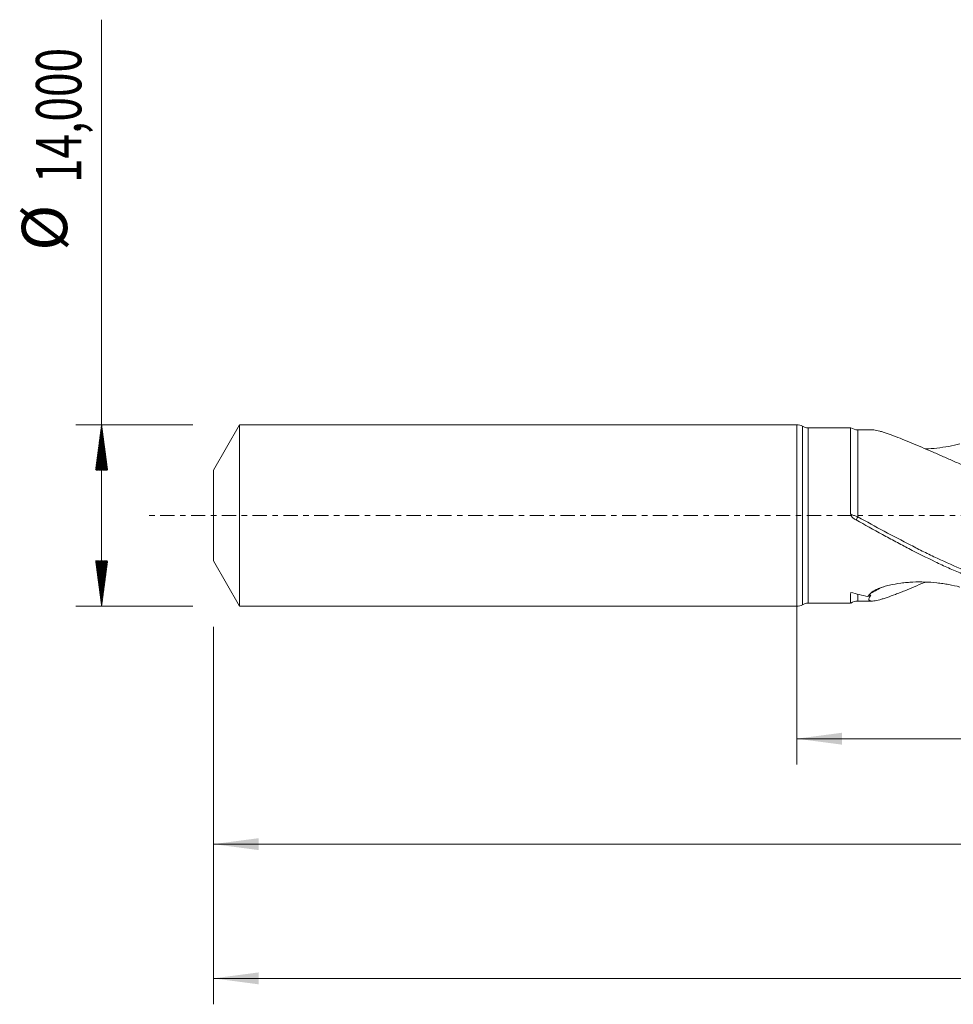
# Model space of a CAD drawing. Units: millimetres. Extents: x -60 to 155, y -38 to 43.
# Drawn here: x -60 to 12, y -38 to 38 of the extents above; entities that cross this region are included whole.
import ezdxf

# ---------------------------------------------------------------- set-up
doc = ezdxf.new("R2010")
doc.units = ezdxf.units.MM
doc.linetypes.add('CENTER', pattern=[47.5, 22, -8.5, 8.5, -8.5])
for name, color, linetype in [('1', 4, 'Continuous'), ('2', 7, 'Continuous'), ('SK1', 4, 'Continuous'), ('SK2', 7, 'Continuous'), ('SK4', 2, 'CENTER')]:
    doc.layers.add(name, color=color, linetype=linetype)
doc.styles.add('iso_b_vert', font='simplex.shx')
doc.dimstyles.get("Standard").update_dxf_attribs({"dimtxt": 0.18, "dimasz": 0.18, "dimexe": 0.18, "dimexo": 0.0625, "dimgap": 0.09, "dimtad": 1, "dimzin": 0, "dimdsep": 52, "dimtxsty": 'Standard', "dimcen": 0.09, "dimadec": 0, "dimazin": 0, "dimtfac": 1, "dimtdec": 4, "dimtofl": 0, "dimtmove": 0, "dimatfit": 3, "dimfxl": 1, "dimtolj": 1, "dimtzin": 0, "dimarcsym": 0})

# ---------------------------------------------------------------- blocks, each defined once
blk = doc.blocks.new('_U0')
at = {"layer": '2', "lineweight": 13}
for p, q in [((0, -1.5875), (0, -19.213398)), ((134.3317, -8.5875), (134.3317, -19.213398)), ((0, -17.213398), (134.3317, -17.213398))]:
    blk.add_line(p, q, dxfattribs=at)
at = {"layer": '2', "lineweight": 18}
for points in [[(0, -17.213398), (3.499998, -16.752615), (3.500002, -17.674182)], [(134.3317, -17.213398), (130.831702, -17.674182), (130.831698, -16.752615)]]:
    blk.add_solid(points, dxfattribs=at)
at = {"layer": '2', "lineweight": 13, "insert": (60.973985, -16.180765), "char_height": 3.5, "attachment_point": 7, "line_spacing_factor": 1.084337, "style": 'iso_b_vert'}
blk.add_mtext('\\W0.7145;134,33', dxfattribs=at)
blk = doc.blocks.new('_U1')
at = {"layer": 'SK2', "lineweight": 13}
for p, q in [((137, -1.5875), (137, -37.692985)), ((-45, -8.5875), (-45, -37.692985)), ((-45, -35.692985), (137, -35.692985))]:
    blk.add_line(p, q, dxfattribs=at)
at = {"layer": 'SK2', "lineweight": 18}
for points in [[(-45, -35.692985), (-41.500002, -35.232202), (-41.499998, -36.153769)], [(137, -35.692985), (133.500002, -36.153769), (133.499998, -35.232202)]]:
    blk.add_solid(points, dxfattribs=at)
at = {"layer": 'SK2', "lineweight": 13, "insert": (39.992401, -34.660352), "char_height": 3.5, "attachment_point": 7, "line_spacing_factor": 1.084337, "style": 'iso_b_vert'}
blk.add_mtext('\\W0.6930;182,00', dxfattribs=at)
blk = doc.blocks.new('_U4')
at = {"layer": 'SK2', "lineweight": 13}
for p, q in [((-45, -8.5875), (-45, -27.343428)), ((134.3317, -8.5875), (134.3317, -27.343428)), ((-45, -25.343428), (134.3317, -25.343428))]:
    blk.add_line(p, q, dxfattribs=at)
at = {"layer": 'SK2', "lineweight": 18}
for points in [[(-45, -25.343428), (-41.500002, -24.882645), (-41.499998, -25.804212)], [(134.3317, -25.343428), (130.831702, -25.804212), (130.831698, -24.882645)]]:
    blk.add_solid(points, dxfattribs=at)
at = {"layer": 'SK2', "lineweight": 13, "insert": (38.658251, -24.310795), "char_height": 3.5, "attachment_point": 7, "line_spacing_factor": 1.084337, "style": 'iso_b_vert'}
blk.add_mtext('\\W0.6930;179,33', dxfattribs=at)

msp = doc.modelspace()

# ---------------------------------------------------------------- hatches: boundary and pattern name
at = {"layer": 'SK2', "lineweight": 13}
h = msp.add_hatch(dxfattribs=at)
h.set_pattern_fill('ANSI31', color=256, scale=0.0062, style=0)
h.paths.add_polyline_path([(-53.625, 7), (-53.164, 3.5), (-54.086, 3.5)])
h = msp.add_hatch(dxfattribs=at)
h.set_pattern_fill('ANSI31', color=256, scale=0.0062, style=0)
h.paths.add_polyline_path([(-53.625, -7), (-54.086, -3.5), (-53.164, -3.5)])

# ---------------------------------------------------------------- linework, layer by layer
at = {"layer": '1', "lineweight": 18}
for p, q in [((0, -7), (0, 7)), ((4.157, 6.766), (0.873, 6.76)), ((0.873, -6.76), (4.157, -6.766))]:
    msp.add_line(p, q, dxfattribs=at)
at = {"layer": '1', "lineweight": 13}
for p, q in [((0.436, 6.88), (0.436, -6.88)), ((0.873, 6.76), (0.873, -6.76))]:
    msp.add_line(p, q, dxfattribs=at)
at = {"layer": '1', "lineweight": 18}
for centre, start, end in [((0, 6.15), 59.16978, 90), ((0.871, 7.61), 239.16978, 270.10313), ((0.871, -7.61), 89.89687, 120.83022), ((0, -6.15), 270, 300.83022)]:
    msp.add_arc(centre, 0.85, start, end, dxfattribs=at)
for centre, start_param, end_param in [((4.706, 7.602), 0.997998, 1.574584), ((4.706, -7.602), -1.571712, -0.999296)]:
    msp.add_ellipse(centre, major_axis=(-1, 0), ratio=1, start_param=start_param, end_param=end_param, dxfattribs=at)
at = {"layer": '1', "lineweight": 13}
for centre, major_axis, ratio, start_param, end_param in [((4.356, 0.08), (-0.147, -0.262), 0.445051, -1.31483, -1.019757), ((4.707, -0.117), (0.148, 0.261), 0.006772, 1.555021, 2.644918), ((17.054, -64.664), (45.275, 58.556), 0.716534, 0.992652, 1.008267)]:
    msp.add_ellipse(centre, major_axis=major_axis, ratio=ratio, start_param=start_param, end_param=end_param, dxfattribs=at)
at = {"layer": '1', "lineweight": 18}
for points, knots in [([(4.157, 6.766), (4.157, 6.766), (4.157, 6.765), (4.157, 6.757), (4.157, 6.675), (4.157, 6.48), (4.157, 6.437), (4.157, 6.341), (4.157, 6.288), (4.157, 6.12), (4.157, 5.991), (4.157, 5.772), (4.157, 5.696), (4.157, 5.534), (4.157, 5.448), (4.157, 5.181), (4.157, 4.989), (4.157, 4.582), (4.157, 4.365), (4.157, 3.906), (4.157, 3.662), (4.157, 2.911), (4.157, 2.38), (4.157, 1.677), (4.157, 1.535), (4.157, 1.25), (4.157, 1.107), (4.157, 0.677), (4.157, 0.388), (4.157, 0.097)], [0, 0, 0, 0, 0.00921, 0.00921, 0.174341, 0.174341, 0.215624, 0.215624, 0.256907, 0.256907, 0.339473, 0.339473, 0.380756, 0.380756, 0.422039, 0.422039, 0.504605, 0.504605, 0.587171, 0.587171, 0.669737, 0.669737, 0.834868, 0.834868, 0.876151, 0.876151, 0.917434, 0.917434, 1, 1, 1, 1]), ([(5.805, 6.604), (5.719, 6.604), (5.388, 6.603), (5.022, 6.603), (4.742, 6.602), (4.708, 6.602)], [0, 0, 0, 0, 0.234854, 0.906905, 1, 1, 1, 1]), ([(5.8, 6.604), (5.843, 6.605), (5.892, 6.602), (6.073, 6.58), (6.226, 6.547), (6.487, 6.476), (6.579, 6.448), (6.771, 6.388), (6.87, 6.355), (7.177, 6.249), (7.394, 6.17), (7.846, 5.997), (8.081, 5.904), (8.568, 5.707), (8.816, 5.605), (9.572, 5.288), (10.092, 5.065), (10.892, 4.719), (11.161, 4.602), (11.706, 4.364), (11.981, 4.243), (12.536, 4), (12.814, 3.878), (13.374, 3.633), (13.655, 3.51), (14.22, 3.263), (14.503, 3.138), (15.073, 2.889), (15.359, 2.764), (15.646, 2.639)], [0, 0, 0, 0, 0.030957, 0.030957, 0.105499, 0.105499, 0.14277, 0.14277, 0.180041, 0.180041, 0.254583, 0.254583, 0.329124, 0.329124, 0.403666, 0.403666, 0.55275, 0.55275, 0.627291, 0.627291, 0.701833, 0.701833, 0.776375, 0.776375, 0.850917, 0.850917, 0.925458, 0.925458, 1, 1, 1, 1]), ([(9.933, 5.133), (10.227, 5.143), (10.52, 5.164), (11.118, 5.228), (11.425, 5.273), (12.02, 5.382), (12.311, 5.445), (12.593, 5.517)], [0, 0, 0, 0, 0.322809, 0.322809, 0.661404, 0.661404, 1, 1, 1, 1]), ([(4.18, -0.001), (4.199, -0.042), (4.225, -0.078), (4.286, -0.144), (4.319, -0.174), (4.423, -0.256), (4.498, -0.303), (4.576, -0.346)], [0, 0, 0, 0, 0.25, 0.25, 0.5, 0.5, 1, 1, 1, 1]), ([(4.576, -0.346), (5.257, -0.725), (5.937, -1.103), (6.957, -1.659), (7.298, -1.843), (7.977, -2.206), (8.317, -2.385), (9.334, -2.912), (10.012, -3.251), (11.031, -3.736), (11.372, -3.893), (12.052, -4.199), (12.391, -4.347), (13.408, -4.775), (14.086, -5.038), (15.105, -5.398), (15.445, -5.512), (16.125, -5.726), (16.464, -5.827), (17.481, -6.107), (18.159, -6.266), (19.177, -6.46), (19.517, -6.517), (20.197, -6.616), (20.536, -6.657), (21.553, -6.759), (22.23, -6.795), (23.248, -6.801), (23.588, -6.795), (24.267, -6.768), (24.607, -6.746), (25.178, -6.696), (25.411, -6.672), (25.643, -6.644)], [0, 0, 0, 0, 0.096684, 0.096684, 0.145026, 0.145026, 0.193367, 0.193367, 0.290051, 0.290051, 0.338393, 0.338393, 0.386735, 0.386735, 0.483418, 0.483418, 0.53176, 0.53176, 0.580102, 0.580102, 0.676786, 0.676786, 0.725128, 0.725128, 0.77347, 0.77347, 0.870153, 0.870153, 0.918495, 0.918495, 0.966837, 0.966837, 1, 1, 1, 1]), ([(9.931, -5.134), (9.903, -5.146), (9.875, -5.158), (9.584, -5.282), (9.325, -5.392), (8.817, -5.604), (8.569, -5.707), (8.204, -5.855), (8.084, -5.903), (7.848, -5.996), (7.732, -6.041), (7.392, -6.171), (7.175, -6.25), (6.868, -6.356), (6.769, -6.388), (6.578, -6.449), (6.485, -6.476), (6.225, -6.547), (6.071, -6.581), (5.879, -6.603), (5.822, -6.606), (5.724, -6.601), (5.684, -6.593), (5.62, -6.566), (5.597, -6.547), (5.576, -6.51), (5.571, -6.496), (5.567, -6.465), (5.567, -6.448), (5.579, -6.357), (5.627, -6.263), (5.709, -6.149)], [0, 0, 0, 0, 0.011722, 0.011722, 0.121531, 0.121531, 0.231339, 0.231339, 0.286244, 0.286244, 0.341148, 0.341148, 0.450957, 0.450957, 0.505861, 0.505861, 0.560765, 0.560765, 0.670574, 0.670574, 0.725478, 0.725478, 0.780383, 0.780383, 0.835287, 0.835287, 0.862739, 0.862739, 0.890191, 0.890191, 1, 1, 1, 1]), ([(5.708, -5.992), (5.74, -5.959), (5.779, -5.926), (5.866, -5.862), (5.914, -5.831), (6.018, -5.771), (6.075, -5.741), (6.193, -5.686), (6.254, -5.659), (6.443, -5.583), (6.577, -5.537), (6.785, -5.474), (6.856, -5.454), (6.999, -5.416), (7.071, -5.398), (7.434, -5.313), (7.732, -5.26), (8.189, -5.2), (8.344, -5.183), (8.653, -5.156), (8.808, -5.145), (9.272, -5.124), (9.581, -5.122), (10.198, -5.141), (10.506, -5.163), (10.967, -5.212), (11.121, -5.232), (11.425, -5.276), (11.575, -5.3), (12.02, -5.381), (12.31, -5.445), (12.593, -5.517)], [0, 0, 0, 0, 0.03125, 0.03125, 0.0625, 0.0625, 0.09375, 0.09375, 0.125, 0.125, 0.1875, 0.1875, 0.21875, 0.21875, 0.25, 0.25, 0.375, 0.375, 0.4375, 0.4375, 0.5, 0.5, 0.625, 0.625, 0.75, 0.75, 0.8125, 0.8125, 0.875, 0.875, 1, 1, 1, 1]), ([(4.169, -5.935), (4.163, -5.97), (4.16, -6.004), (4.157, -6.07), (4.158, -6.101), (4.158, -6.194), (4.158, -6.251), (4.158, -6.41), (4.158, -6.498), (4.158, -6.637), (4.157, -6.688), (4.157, -6.738), (4.157, -6.75), (4.157, -6.763), (4.157, -6.766), (4.157, -6.766)], [0, 0, 0, 0, 0.064248, 0.064248, 0.128495, 0.128495, 0.25699, 0.25699, 0.513981, 0.513981, 0.770971, 0.770971, 0.899466, 0.899466, 1, 1, 1, 1]), ([(5.481, -6.255), (5.512, -6.214), (5.547, -6.172), (5.623, -6.084), (5.664, -6.039), (5.708, -5.992)], [0, 0, 0, 0, 0.5, 0.5, 1, 1, 1, 1]), ([(4.708, -6.602), (4.742, -6.602), (5.022, -6.603), (5.389, -6.603), (5.722, -6.604), (5.809, -6.604)], [0, 0, 0, 0, 0.092741, 0.762238, 1, 1, 1, 1])]:
    msp.add_open_spline(points, degree=3, knots=knots, dxfattribs=at)
at = {"layer": '1', "lineweight": 13}
for points, knots in [([(4.707, -0.112), (4.707, 0.171), (4.707, 0.453), (4.707, 0.872), (4.707, 1.012), (4.707, 1.29), (4.707, 1.429), (4.707, 2.115), (4.707, 2.636), (4.707, 3.379), (4.707, 3.62), (4.707, 3.964), (4.707, 4.076), (4.707, 4.295), (4.707, 4.402), (4.708, 4.917), (4.708, 5.272), (4.708, 5.647), (4.708, 5.719), (4.708, 5.854), (4.708, 5.919), (4.708, 6.098), (4.708, 6.303), (4.708, 6.44), (4.708, 6.517), (4.708, 6.539), (4.708, 6.572), (4.708, 6.584), (4.708, 6.599), (4.708, 6.602), (4.708, 6.602)], [0, 0, 0, 0, 0.080304, 0.080304, 0.120455, 0.120455, 0.160607, 0.160607, 0.321214, 0.321214, 0.401518, 0.401518, 0.441669, 0.441669, 0.481821, 0.481821, 0.642428, 0.642428, 0.68258, 0.68258, 0.722732, 0.722732, 0.803035, 0.883339, 0.883339, 0.923491, 0.923491, 0.963642, 0.963642, 1, 1, 1, 1]), ([(4.707, -0.112), (4.62, -0.079), (4.534, -0.047), (4.366, 0.016), (4.283, 0.048), (4.206, 0.077)], [0, 0, 0, 0, 0.5, 0.5, 1, 1, 1, 1]), ([(21.165, -6.503), (21.109, -6.497), (21.054, -6.491), (20.324, -6.406), (19.648, -6.298), (18.629, -6.091), (18.289, -6.014), (17.606, -5.847), (17.264, -5.756), (15.563, -5.271), (14.216, -4.78), (12.191, -3.925), (11.515, -3.621), (10.497, -3.139), (10.156, -2.974), (9.474, -2.636), (9.131, -2.464), (7.426, -1.59), (6.071, -0.854), (4.707, -0.112)], [0, 0, 0, 0, 0.010146, 0.010146, 0.133878, 0.133878, 0.195744, 0.195744, 0.25761, 0.25761, 0.505073, 0.505073, 0.628805, 0.628805, 0.690671, 0.690671, 0.752537, 0.752537, 1, 1, 1, 1]), ([(4.708, -6.602), (4.708, -6.602), (4.708, -6.596), (4.708, -6.575), (4.708, -6.56), (4.708, -6.522), (4.708, -6.499), (4.708, -6.414), (4.708, -6.341), (4.708, -6.205), (4.708, -6.156), (4.708, -6.095), (4.708, -6.088), (4.708, -6.081)], [0, 0, 0, 0, 0.175878, 0.175878, 0.336588, 0.336588, 0.497298, 0.497298, 0.818718, 0.818718, 0.979429, 0.979429, 1, 1, 1, 1])]:
    msp.add_open_spline(points, degree=3, knots=knots, dxfattribs=at)
at = {"layer": '1', "lineweight": 18}
for points in [[(4.157, 0.097), (4.157, 0.063), (4.166, 0.03), (4.18, -0.001)], [(5.481, -6.255), (5.044, -6.16), (4.606, -6.054), (4.169, -5.935)], [(5.709, -6.149), (5.633, -6.185), (5.557, -6.22), (5.481, -6.255)]]:
    msp.add_open_spline(points, degree=3, dxfattribs=at)
at = {"layer": '1', "lineweight": 13}
msp.add_open_spline([(4.157, 0.097), (4.173, 0.09), (4.189, 0.083), (4.206, 0.077)], degree=3, dxfattribs=at)
at = {"layer": 'SK1', "lineweight": 18}
for p, q in [((-42.979, 7), (-45, 3.5)), ((-42.979, 7), (-42.979, -7)), ((0, 7), (-42.979, 7)), ((0, -7), (0, 7)), ((-45, 3.5), (-45, -3.5)), ((-45, -3.5), (-42.979, -7)), ((-42.979, -7), (0, -7))]:
    msp.add_line(p, q, dxfattribs=at)
at = {"layer": 'SK2', "lineweight": 13}
for p, q in [((-53.625, -7), (-53.625, 38.226)), ((-46.587, 7), (-55.625, 7)), ((-46.587, -7), (-55.625, -7))]:
    msp.add_line(p, q, dxfattribs=at)
at = {"layer": 'SK4', "lineweight": 18, "ltscale": 0.05}
msp.add_line((142, 0), (-50, 0), dxfattribs=at)

# ---------------------------------------------------------------- texts
at = {"layer": 'SK2', "lineweight": 18, "char_height": 3.5, "attachment_point": 7, "rotation": 90, "line_spacing_factor": 1.084337, "style": 'iso_b_vert'}
for s, insert in [('\\W0.7145;14,000', (-55.19, 25.632)), ('%%c', (-55.19, 20.409))]:
    msp.add_mtext(s, dxfattribs=dict(at, insert=insert))

# ---------------------------------------------------------------- dimensions: what is measured, and where the dimension line sits
at = {"layer": '2', "lineweight": 13}
dim = msp.add_linear_dim(base=(134.332, -17.213), p1=(0, 0), p2=(134.332, -7), dimstyle='Standard', override={"dimtxt": 3.5, "dimasz": 3.5, "dimexe": 2, "dimexo": 1.5875, "dimgap": 1.75, "dimtad": 1, "dimtih": 1, "dimtoh": 0, "dimdec": 2, "dimlfac": 1, "dimdsep": 44, "dimlunit": 2, "dimpost": '<>', "dimtxsty": 'iso_b_vert', "dimsah": 1, "dimse1": 0, "dimse2": 0, "dimsd1": 0, "dimsd2": 0, "dimclrd": 35, "dimclre": 35, "dimclrt": 35, "dimtol": 0, "dimtm": -0.1, "dimtfac": 1, "dimtdec": 2, "dimtofl": 1, "dimtmove": 0, "dimlwd": 13, "dimlwe": 13}, dxfattribs=at)
dim.commit()
dim.dimension.update_dxf_attribs({"geometry": '_U0', "text_midpoint": (67.166, -17.213)})
at = {"layer": 'SK2', "lineweight": 13}
for base, p2, picture, middle in [((137, -35.693), (137, 0), '_U1', (46, -35.693)), ((134.332, -25.343), (134.332, -7), '_U4', (44.666, -25.343))]:
    dim = msp.add_linear_dim(base=base, p1=(-45, -7), p2=p2, dimstyle='Standard', override={"dimtxt": 3.5, "dimasz": 3.5, "dimexe": 2, "dimexo": 1.5875, "dimgap": 1.75, "dimtad": 1, "dimtih": 1, "dimtoh": 0, "dimdec": 2, "dimlfac": 1, "dimdsep": 44, "dimlunit": 2, "dimpost": '<>', "dimtxsty": 'iso_b_vert', "dimsah": 1, "dimse1": 0, "dimse2": 0, "dimsd1": 0, "dimsd2": 0, "dimclrd": 35, "dimclre": 35, "dimclrt": 35, "dimtol": 0, "dimtm": -0.1, "dimtfac": 1, "dimtdec": 2, "dimtofl": 1, "dimtmove": 0, "dimlwd": 13, "dimlwe": 13}, dxfattribs=at)
    dim.commit()
    dim.dimension.update_dxf_attribs({"geometry": picture, "text_midpoint": middle})

doc.saveas('drawing.dxf')
